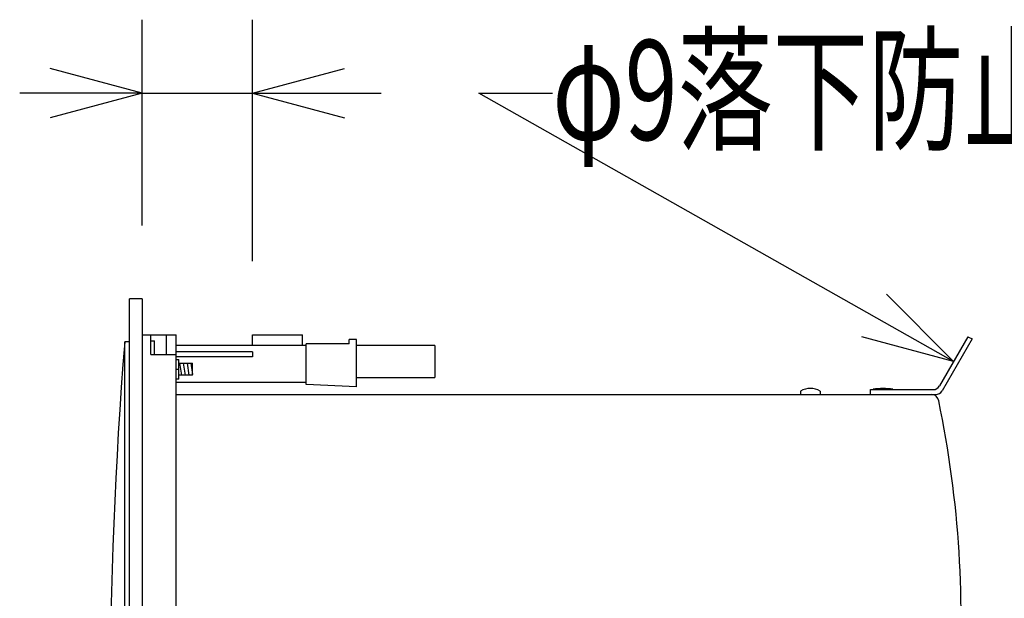
# Model space of a CAD drawing. Extents: x -1350 to 1350, y -2014 to 1999.
# Drawn here: x -650 to -248, y -956 to -720 of the extents above; entities that cross this region are included whole.
import ezdxf
from ezdxf.enums import TextEntityAlignment as Align

# ---------------------------------------------------------------- set-up
doc = ezdxf.new("R2010")
doc.units = 0
doc.header["$LTSCALE"] = 76.2
doc.header["$MEASUREMENT"] = 0
doc.layers.add('DATA', color=7, linetype='CONTINUOUS')
doc.layers.add('DIMNSIONS', color=7, linetype='CONTINUOUS')
doc.styles.get("Standard").update_dxf_attribs({"font": 'txt', "bigfont": 'BIGFONT.SHX'})

msp = doc.modelspace()

# ---------------------------------------------------------------- linework, layer by layer
at = {"layer": 'DATA', "color": 7, "linetype": 'Continuous'}
for p, q in [((-605.1, -1166), (-605.1, -834)), ((-600, -834), (-605.1, -834)), ((-600, -834), (-600, -1166)), ((-607.1, -1148.5), (-607.1, -851.5)), ((-605.1, -851.5), (-607.1, -851.5)), ((-600, -848.66), (-586.1, -848.66)), ((-596.5, -851.06), (-596.5, -848.66)), ((-596.5, -856.66), (-596.5, -851.06)), ((-596.5, -851.06), (-595, -851.06)), ((-595, -856.66), (-595, -851.06)), ((-590.02, -856.66), (-590.02, -848.66)), ((-586.1, -962.16), (-586.1, -848.66)), ((-554.9, -853), (-554.9, -848.61)), ((-554.9, -848.61), (-534.5, -848.61)), ((-534.5, -853), (-534.5, -848.61)), ((-533, -868.88), (-533, -852.28)), ((-515.5, -852.28), (-533, -852.28)), ((-515.5, -852.28), (-515.5, -850.5)), ((-512.5, -850.5), (-515.5, -850.5)), ((-512.5, -869.9), (-512.5, -850.5)), ((-262.84, -849.46), (-274.41, -869.5)), ((-261.11, -850.25), (-273.37, -871.5)), ((-262.84, -849.46), (-261.11, -850.25)), ((-533, -853), (-586.1, -853)), ((-554.9, -855.6), (-586.1, -855.6)), ((-554.9, -855.6), (-554.9, -857.6)), ((-480.5, -853), (-512.5, -853)), ((-480.5, -853), (-480.5, -866)), ((-596.5, -856.66), (-586.1, -856.66)), ((-554.9, -857.6), (-586.1, -857.6)), ((-586.1, -858.67), (-585.02, -858.67)), ((-585.02, -866.67), (-585.02, -858.67)), ((-585.02, -860.27), (-579.5, -860.27)), ((-584.68, -860.27), (-583.95, -865.07)), ((-583.18, -860.27), (-582.45, -865.07)), ((-581.68, -860.27), (-580.95, -865.07)), ((-580.18, -860.27), (-579.5, -864.77)), ((-579.5, -865.07), (-579.5, -860.27)), ((-586.1, -862.67), (-585.02, -862.67)), ((-585.02, -866.67), (-586.1, -866.67)), ((-533, -868.04), (-586.1, -868.04)), ((-579.5, -865.07), (-585.02, -865.07)), ((-512.5, -866), (-480.5, -866)), ((-512.5, -869.9), (-533, -868.88)), ((-331.1, -871.6), (-331.1, -873)), ((-323.1, -871.6), (-323.1, -873)), ((-302.56, -873), (-302.56, -871)), ((-302.56, -871), (-277.01, -871)), ((-301.47, -870.85), (-301.47, -871)), ((-293.47, -870.85), (-293.47, -871)), ((-586.1, -873), (-277.6, -873)), ((-281.17, -873), (-275.97, -873))]:
    msp.add_line(p, q, dxfattribs=at)
for centre, radius, start, end in [((1230.75, -1000), 1843.84, 175.38049, 184.61951), ((-327.1, -878.32), 7.82, 59.2475, 120.7525), ((-297.47, -901.49), 30.9, 82.562, 97.438), ((-277.01, -868), 3, 270, 330), ((-275.97, -870), 3, 270, 330), ((-277.71, -876), 3, 7.7781, 90), ((-697.02, -963.86), 431.41, 355.2442, 11.8056)]:
    msp.add_arc(centre, radius, start, end, dxfattribs=at)
at = {"layer": 'DIMNSIONS', "color": 7, "linetype": 'Continuous'}
for p, q in [((-600, -804), (-600, -720)), ((-554.9, -818.61), (-554.9, -720)), ((-600, -750), (-637.51, -739.95)), ((-554.9, -750), (-517.39, -739.95)), ((-600, -750), (-650, -750)), ((-600, -750), (-637.51, -760.05)), ((-600, -750), (-554.9, -750)), ((-554.9, -750), (-502.4, -750)), ((-554.9, -750), (-517.39, -760.05)), ((-268.63, -859.48), (-462.5, -750)), ((-462.5, -750), (-432.5, -750)), ((-268.63, -859.48), (-296.08, -832.02)), ((-268.63, -859.48), (-306.14, -849.43))]:
    msp.add_line(p, q, dxfattribs=at)

# ---------------------------------------------------------------- texts
at = {"layer": 'DIMNSIONS', "color": 7, "width": 0.7}
msp.add_text('φ9落下防止ワイヤー', height=40.721, dxfattribs=at).set_placement((-432.5, -728.33), align=Align.TOP_LEFT)

doc.saveas('drawing.dxf')
